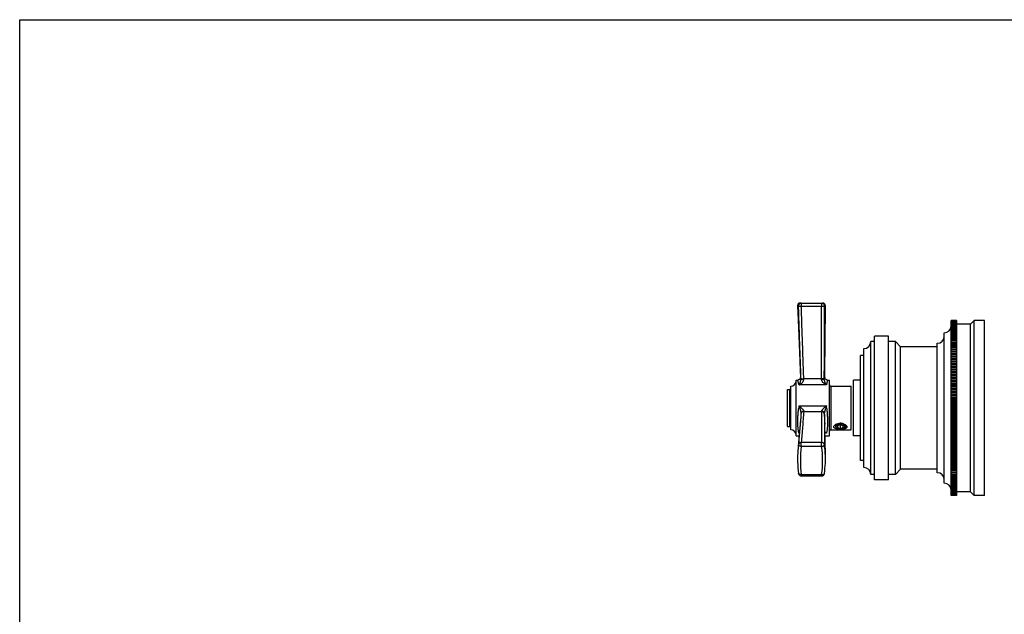
# Model space of a CAD drawing. Units: inches. Extents: x 0 to 11, y 0 to 8.5.
# Drawn here: x 0 to 7, y 4.2 to 8.5 of the extents above; entities that cross this region are included whole.
import ezdxf

# ---------------------------------------------------------------- set-up
doc = ezdxf.new("R2010")
doc.units = ezdxf.units.IN
doc.header["$LTSCALE"] = 0.605
doc.header["$MEASUREMENT"] = 0
doc.layers.get('0').update_dxf_attribs({"linetype": 'CONTINUOUS'})
doc.layers.add('ALL_ASSEMBLY_MEMBERS', color=7, linetype='CONTINUOUS')

msp = doc.modelspace()

# ---------------------------------------------------------------- linework, layer by layer
at = {"color": 7, "linetype": 'Continuous'}
for p, q in [((0, 0), (0, 8.5)), ((0, 8.5), (11, 8.5))]:
    msp.add_line(p, q, dxfattribs=at)
at = {"layer": 'ALL_ASSEMBLY_MEMBERS', "color": 7, "linetype": 'Continuous'}
for p, q in [((5.5775, 6.4745), (5.7368, 6.4745)), ((5.5845, 6.4745), (5.5845, 6.4529)), ((5.7298, 6.4745), (5.7298, 6.4529)), ((5.5575, 6.4538), (5.5647, 6.4537)), ((5.5845, 6.4529), (5.7298, 6.4529)), ((5.7496, 6.4543), (5.7568, 6.4545)), ((6.6563, 6.3492), (6.6563, 6.3495)), ((6.6938, 6.3495), (6.6563, 6.3495)), ((6.6938, 6.3492), (6.6563, 6.3492)), ((6.6563, 5.0995), (6.6563, 6.349)), ((6.6938, 6.349), (6.6563, 6.349)), ((6.6938, 6.3482), (6.6563, 6.3482)), ((6.6938, 6.3477), (6.6563, 6.3477)), ((6.6938, 6.3464), (6.6563, 6.3464)), ((6.6938, 6.3457), (6.6563, 6.3457)), ((6.6938, 6.3439), (6.6563, 6.3439)), ((6.6938, 6.3429), (6.6563, 6.3429)), ((6.6938, 6.3406), (6.6563, 6.3406)), ((6.6938, 6.3394), (6.6563, 6.3394)), ((6.6938, 6.3366), (6.6563, 6.3366)), ((6.6938, 6.3351), (6.6563, 6.3351)), ((6.6938, 6.3318), (6.6563, 6.3318)), ((6.6938, 6.3495), (6.6938, 5.1)), ((6.8188, 6.3495), (6.7938, 6.3245)), ((6.8188, 5.0995), (6.8188, 6.3495)), ((6.8938, 6.3495), (6.8188, 6.3495)), ((6.8938, 5.0995), (6.8938, 6.3495)), ((6.6063, 5.187), (6.6063, 6.262)), ((6.6938, 6.3301), (6.6563, 6.3301)), ((6.6938, 6.3262), (6.6563, 6.3262)), ((6.6938, 6.3244), (6.6563, 6.3244)), ((6.6938, 6.32), (6.6563, 6.32)), ((6.6938, 6.3179), (6.6563, 6.3179)), ((6.6938, 6.313), (6.6563, 6.313)), ((6.6938, 6.3106), (6.6563, 6.3106)), ((6.6938, 6.3053), (6.6563, 6.3053)), ((6.6938, 6.3027), (6.6563, 6.3027)), ((6.6938, 6.2969), (6.6563, 6.2969)), ((6.6938, 6.2941), (6.6563, 6.2941)), ((6.6938, 6.2877), (6.6563, 6.2877)), ((6.6938, 6.2848), (6.6563, 6.2848)), ((6.6938, 6.2779), (6.6563, 6.2779)), ((6.6938, 6.2747), (6.6563, 6.2747)), ((6.6938, 6.2675), (6.6563, 6.2675)), ((6.6938, 6.2641), (6.6563, 6.2641)), ((6.7938, 6.3245), (6.6938, 6.3245)), ((6.7938, 5.1245), (6.7938, 6.3245)), ((6.0813, 5.2495), (6.0813, 6.1995)), ((6.1063, 6.1995), (6.0813, 6.1995)), ((6.1063, 5.212), (6.1063, 6.237)), ((6.2063, 6.237), (6.1063, 6.237)), ((6.2063, 5.212), (6.2063, 6.237)), ((6.2563, 6.1995), (6.2063, 6.1995)), ((6.2563, 5.2495), (6.2563, 6.1995)), ((6.2938, 6.162), (6.2563, 6.1995)), ((6.6938, 6.2563), (6.6563, 6.2563)), ((6.6938, 6.2527), (6.6563, 6.2527)), ((6.6938, 6.2446), (6.6563, 6.2446)), ((6.6938, 6.2407), (6.6563, 6.2407)), ((6.6938, 6.2321), (6.6563, 6.2321)), ((6.6938, 6.2281), (6.6563, 6.2281)), ((6.6938, 6.2191), (6.6563, 6.2191)), ((6.6938, 6.2149), (6.6563, 6.2149)), ((6.6938, 6.2055), (6.6563, 6.2055)), ((6.6938, 6.2011), (6.6563, 6.2011)), ((6.6938, 6.1913), (6.6563, 6.1913)), ((6.0313, 5.2995), (6.0313, 6.1495)), ((6.2938, 5.287), (6.2938, 6.162)), ((6.5563, 6.162), (6.2938, 6.162)), ((6.5563, 5.262), (6.5563, 6.187)), ((6.6938, 6.1867), (6.6563, 6.1867)), ((6.6938, 6.1765), (6.6563, 6.1765)), ((6.6938, 6.1717), (6.6563, 6.1717)), ((6.6938, 6.1611), (6.6563, 6.1611)), ((6.6938, 6.1562), (6.6563, 6.1562)), ((6.6563, 6.1456), (6.6938, 6.1456)), ((6.6938, 6.1452), (6.6563, 6.1452)), ((6.6938, 6.1402), (6.6563, 6.1402)), ((6.6563, 6.1296), (6.6938, 6.1296)), ((6.6938, 6.1289), (6.6563, 6.1289)), ((6.6938, 6.1236), (6.6563, 6.1236)), ((6.0063, 5.3495), (6.0063, 6.0995)), ((6.0313, 6.0995), (6.0063, 6.0995)), ((6.6563, 6.1131), (6.6938, 6.1131)), ((6.6938, 6.112), (6.6563, 6.112)), ((6.6938, 6.1066), (6.6563, 6.1066)), ((6.6563, 6.0961), (6.6938, 6.0961)), ((6.6938, 6.0946), (6.6563, 6.0946)), ((6.6938, 6.0891), (6.6563, 6.0891)), ((6.6563, 6.0787), (6.6938, 6.0787)), ((6.6938, 6.0768), (6.6563, 6.0768)), ((6.6938, 6.0712), (6.6563, 6.0712)), ((6.6563, 6.0608), (6.6938, 6.0608)), ((6.6938, 6.0586), (6.6563, 6.0586)), ((6.6938, 6.0528), (6.6563, 6.0528)), ((6.6563, 6.0425), (6.6938, 6.0425)), ((6.6938, 6.04), (6.6563, 6.04)), ((6.6938, 6.0341), (6.6563, 6.0341)), ((6.6563, 6.0239), (6.6938, 6.0239)), ((6.6938, 6.0209), (6.6563, 6.0209)), ((6.6938, 6.0149), (6.6563, 6.0149)), ((6.6563, 6.0048), (6.6938, 6.0048)), ((6.6938, 6.0016), (6.6563, 6.0016)), ((6.6938, 5.9954), (6.6563, 5.9954)), ((6.6563, 5.9855), (6.6938, 5.9855)), ((6.6938, 5.9818), (6.6563, 5.9818)), ((5.5473, 5.5245), (5.5473, 5.9245)), ((5.5473, 5.9245), (5.5592, 5.9245)), ((5.5823, 5.9321), (5.5791, 5.9454)), ((5.7289, 5.9342), (5.6021, 5.9342)), ((5.7515, 5.9447), (5.7488, 5.9315)), ((5.7715, 5.9245), (5.7848, 5.9245)), ((5.7848, 5.5245), (5.7848, 5.9245)), ((5.9563, 5.5245), (5.9563, 5.9245)), ((6.0063, 5.9245), (5.9563, 5.9245)), ((6.6938, 5.9756), (6.6563, 5.9756)), ((6.6563, 5.9658), (6.6938, 5.9658)), ((6.6938, 5.9618), (6.6563, 5.9618)), ((6.6938, 5.9555), (6.6563, 5.9555)), ((6.6563, 5.9458), (6.6938, 5.9458)), ((6.6938, 5.9415), (6.6563, 5.9415)), ((6.6938, 5.9351), (6.6563, 5.9351)), ((6.6563, 5.9255), (6.6938, 5.9255)), ((6.6938, 5.9209), (6.6563, 5.9209)), ((6.6938, 5.9144), (6.6563, 5.9144)), ((5.4848, 5.5933), (5.4848, 5.8558)), ((5.4848, 5.8558), (5.4998, 5.8558)), ((5.4998, 5.8558), (5.4998, 5.5933)), ((5.5098, 5.5683), (5.5098, 5.8808)), ((5.7639, 5.889), (5.568, 5.889)), ((5.7948, 5.8808), (5.7948, 5.5683)), ((5.7948, 5.8808), (5.9413, 5.8808)), ((5.9413, 5.5683), (5.9413, 5.8808)), ((6.6563, 5.905), (6.6938, 5.905)), ((6.6938, 5.9001), (6.6563, 5.9001)), ((6.6938, 5.8935), (6.6563, 5.8935)), ((6.6563, 5.8843), (6.6938, 5.8843)), ((6.6938, 5.879), (6.6563, 5.879)), ((6.6938, 5.8724), (6.6563, 5.8724)), ((6.6563, 5.8634), (6.6938, 5.8634)), ((6.6938, 5.8578), (6.6563, 5.8578)), ((6.6938, 5.8511), (6.6563, 5.8511)), ((6.6563, 5.8423), (6.6938, 5.8423)), ((6.6938, 5.8364), (6.6563, 5.8364)), ((6.6938, 5.8297), (6.6563, 5.8297)), ((6.6563, 5.8211), (6.6938, 5.8211)), ((6.6938, 5.8149), (6.6563, 5.8149)), ((6.6938, 5.8081), (6.6563, 5.8081)), ((6.6563, 5.7998), (6.6938, 5.7998)), ((6.6938, 5.7932), (6.6563, 5.7932)), ((6.6938, 5.7865), (6.6563, 5.7865)), ((6.6563, 5.7783), (6.6938, 5.7783)), ((6.6938, 5.7715), (6.6563, 5.7715)), ((5.568, 5.7409), (5.7639, 5.7409)), ((5.568, 5.7409), (5.5732, 5.7237)), ((5.568, 5.7409), (5.5804, 5.7293)), ((5.6022, 5.7007), (5.6021, 5.6998)), ((5.6021, 5.6998), (5.7289, 5.6998)), ((5.7639, 5.7409), (5.7514, 5.7294)), ((5.7639, 5.7409), (5.7585, 5.7239)), ((6.6938, 5.7647), (6.6563, 5.7647)), ((6.6563, 5.7568), (6.6938, 5.7568)), ((6.6938, 5.7497), (6.6563, 5.7497)), ((6.6938, 5.7429), (6.6563, 5.7429)), ((6.6563, 5.7353), (6.6938, 5.7353)), ((6.6938, 5.7279), (6.6563, 5.7279)), ((6.6938, 5.7211), (6.6563, 5.7211)), ((6.6563, 5.7137), (6.6938, 5.7137)), ((6.6938, 5.7061), (6.6563, 5.7061)), ((6.6938, 5.6993), (6.6563, 5.6993)), ((5.5823, 5.6846), (5.5822, 5.6833)), ((5.7513, 5.6332), (5.7519, 5.6083)), ((6.6563, 5.6922), (6.6938, 5.6922)), ((6.6938, 5.6843), (6.6563, 5.6843)), ((6.6938, 5.6775), (6.6563, 5.6775)), ((6.6563, 5.6707), (6.6938, 5.6707)), ((6.6938, 5.6626), (6.6563, 5.6626)), ((6.6938, 5.6558), (6.6563, 5.6558)), ((6.6563, 5.6493), (6.6938, 5.6493)), ((6.6938, 5.6409), (6.6563, 5.6409)), ((6.6938, 5.6342), (6.6563, 5.6342)), ((6.6563, 5.6279), (6.6938, 5.6279)), ((5.4848, 5.5933), (5.4998, 5.5933)), ((5.7948, 5.5683), (5.9413, 5.5683)), ((5.8226, 5.6001), (5.8246, 5.602)), ((5.8294, 5.6038), (5.8284, 5.6021)), ((5.8306, 5.6055), (5.8294, 5.6038)), ((5.8317, 5.6067), (5.8306, 5.6055)), ((5.838, 5.582), (5.8364, 5.5831)), ((5.8365, 5.5832), (5.8365, 5.5832)), ((5.8365, 5.5832), (5.8365, 5.5832)), ((5.838, 5.582), (5.8365, 5.5832)), ((5.8375, 5.6088), (5.8396, 5.6103)), ((5.8633, 5.6025), (5.8433, 5.5967)), ((5.8433, 5.5967), (5.8433, 5.5852)), ((5.8433, 5.5852), (5.8633, 5.5794)), ((5.8633, 5.5794), (5.8633, 5.6025)), ((5.8833, 5.5967), (5.8633, 5.6025)), ((5.8633, 5.5794), (5.8833, 5.5852)), ((5.8814, 5.5784), (5.8876, 5.5799)), ((5.8833, 5.5852), (5.8833, 5.5967)), ((5.8886, 5.582), (5.8958, 5.5871)), ((5.8959, 5.5863), (5.8926, 5.5848)), ((5.8982, 5.5876), (5.8959, 5.5863)), ((6.6938, 5.6193), (6.6563, 5.6193)), ((6.6938, 5.6126), (6.6563, 5.6126)), ((6.6563, 5.6067), (6.6938, 5.6067)), ((6.6938, 5.5979), (6.6563, 5.5979)), ((6.6938, 5.5912), (6.6563, 5.5912)), ((6.6563, 5.5856), (6.6938, 5.5856)), ((6.6938, 5.5766), (6.6563, 5.5766)), ((6.6938, 5.57), (6.6563, 5.57)), ((6.6563, 5.5647), (6.6938, 5.5647)), ((5.5473, 5.5245), (5.5685, 5.5245)), ((5.5701, 5.5437), (5.568, 5.5437)), ((5.7639, 5.5437), (5.7535, 5.5437)), ((5.754, 5.5245), (5.7848, 5.5245)), ((6.0063, 5.5245), (5.9563, 5.5245)), ((6.6938, 5.5555), (6.6563, 5.5555)), ((6.6938, 5.549), (6.6563, 5.549)), ((6.6563, 5.544), (6.6938, 5.544)), ((6.6938, 5.5346), (6.6563, 5.5346)), ((6.6938, 5.5281), (6.6563, 5.5281)), ((6.6563, 5.5235), (6.6938, 5.5235)), ((6.6938, 5.514), (6.6563, 5.514)), ((6.6938, 5.5076), (6.6563, 5.5076)), ((6.6563, 5.5032), (6.6938, 5.5032)), ((6.6938, 5.4935), (6.6563, 5.4935)), ((6.6938, 5.4872), (6.6563, 5.4872)), ((5.5845, 5.4498), (5.5845, 5.4779)), ((5.7298, 5.4779), (5.5845, 5.4779)), ((5.7298, 5.4498), (5.5845, 5.4498)), ((5.7298, 5.4498), (5.7298, 5.4779)), ((6.6563, 5.4833), (6.6938, 5.4833)), ((6.6938, 5.4734), (6.6563, 5.4734)), ((6.6938, 5.4672), (6.6563, 5.4672)), ((6.6563, 5.4636), (6.6938, 5.4636)), ((6.6938, 5.4536), (6.6563, 5.4536)), ((6.6938, 5.4475), (6.6563, 5.4475)), ((6.6563, 5.4442), (6.6938, 5.4442)), ((6.6938, 5.4341), (6.6563, 5.4341)), ((6.6938, 5.4281), (6.6563, 5.4281)), ((6.6563, 5.4252), (6.6938, 5.4252)), ((5.5575, 5.3614), (5.5578, 5.3397)), ((5.5594, 5.4121), (5.5592, 5.4103)), ((5.7568, 5.3614), (5.7566, 5.3911)), ((5.7568, 5.3616), (5.7568, 5.3615)), ((5.7568, 5.3567), (5.7568, 5.3615)), ((6.0313, 5.3495), (6.0063, 5.3495)), ((6.6938, 5.415), (6.6563, 5.415)), ((6.6938, 5.4091), (6.6563, 5.4091)), ((6.6563, 5.4065), (6.6938, 5.4065)), ((6.6938, 5.3962), (6.6563, 5.3962)), ((6.6938, 5.3904), (6.6563, 5.3904)), ((6.6563, 5.3882), (6.6938, 5.3882)), ((6.6938, 5.3778), (6.6563, 5.3778)), ((6.6938, 5.3722), (6.6563, 5.3722)), ((6.6563, 5.3704), (6.6938, 5.3704)), ((6.6938, 5.3599), (6.6563, 5.3599)), ((6.6938, 5.3544), (6.6563, 5.3544)), ((6.6563, 5.3529), (6.6938, 5.3529)), ((5.5578, 5.3399), (5.5587, 5.3181)), ((5.5586, 5.3183), (5.5602, 5.2966)), ((5.5602, 5.2968), (5.5623, 5.2751)), ((5.7517, 5.2729), (5.7537, 5.2924)), ((5.7537, 5.2922), (5.7552, 5.3117)), ((5.7552, 5.3115), (5.7562, 5.331)), ((6.2938, 5.287), (6.2563, 5.2495)), ((6.5563, 5.287), (6.2938, 5.287)), ((6.6938, 5.3424), (6.6563, 5.3424)), ((6.6938, 5.337), (6.6563, 5.337)), ((6.6563, 5.3359), (6.6938, 5.3359)), ((6.6938, 5.3254), (6.6563, 5.3254)), ((6.6938, 5.3202), (6.6563, 5.3202)), ((6.6563, 5.3194), (6.6938, 5.3194)), ((6.6938, 5.3088), (6.6563, 5.3088)), ((6.6938, 5.3038), (6.6563, 5.3038)), ((6.6563, 5.3034), (6.6938, 5.3034)), ((6.6938, 5.2928), (6.6563, 5.2928)), ((6.6938, 5.2879), (6.6563, 5.2879)), ((6.6938, 5.2773), (6.6563, 5.2773)), ((5.5623, 5.2753), (5.5647, 5.2565)), ((5.5647, 5.2565), (5.5647, 5.2565)), ((5.5845, 5.2493), (5.5845, 5.2393)), ((5.5845, 5.2493), (5.7298, 5.2493)), ((5.5845, 5.2393), (5.7298, 5.2393)), ((5.7298, 5.2493), (5.7298, 5.2393)), ((5.7496, 5.2565), (5.7517, 5.2731)), ((5.7496, 5.2565), (5.7496, 5.2565)), ((6.1063, 5.2495), (6.0813, 5.2495)), ((6.2063, 5.212), (6.1063, 5.212)), ((6.2563, 5.2495), (6.2063, 5.2495)), ((6.6938, 5.2726), (6.6563, 5.2726)), ((6.6938, 5.2623), (6.6563, 5.2623)), ((6.6938, 5.2578), (6.6563, 5.2578)), ((6.6938, 5.2479), (6.6563, 5.2479)), ((6.6938, 5.2436), (6.6563, 5.2436)), ((6.6938, 5.2341), (6.6563, 5.2341)), ((6.6938, 5.2299), (6.6563, 5.2299)), ((6.6938, 5.2209), (6.6563, 5.2209)), ((6.6938, 5.2169), (6.6563, 5.2169)), ((6.6938, 5.2083), (6.6563, 5.2083)), ((6.6938, 5.2045), (6.6563, 5.2045)), ((6.6938, 5.1963), (6.6563, 5.1963)), ((6.6938, 5.1927), (6.6563, 5.1927)), ((6.6938, 5.185), (6.6563, 5.185)), ((6.6938, 5.1816), (6.6563, 5.1816)), ((6.6938, 5.1743), (6.6563, 5.1743)), ((6.6938, 5.1711), (6.6563, 5.1711)), ((6.6938, 5.1643), (6.6563, 5.1643)), ((6.6938, 5.1613), (6.6563, 5.1613)), ((6.6938, 5.1549), (6.6563, 5.1549)), ((6.6938, 5.1522), (6.6563, 5.1522)), ((6.6938, 5.1463), (6.6563, 5.1463)), ((6.6938, 5.1438), (6.6563, 5.1438)), ((6.6938, 5.1384), (6.6563, 5.1384)), ((6.6938, 5.136), (6.6563, 5.136)), ((6.6938, 5.1312), (6.6563, 5.1312)), ((6.6938, 5.1291), (6.6563, 5.1291)), ((6.6938, 5.1247), (6.6563, 5.1247)), ((6.6938, 5.1228), (6.6563, 5.1228)), ((6.6938, 5.1189), (6.6563, 5.1189)), ((6.6938, 5.1173), (6.6563, 5.1173)), ((6.6938, 5.1139), (6.6563, 5.1139)), ((6.6938, 5.1125), (6.6563, 5.1125)), ((6.6938, 5.1096), (6.6563, 5.1096)), ((6.6938, 5.1084), (6.6563, 5.1084)), ((6.6938, 5.1061), (6.6563, 5.1061)), ((6.6938, 5.1051), (6.6563, 5.1051)), ((6.6938, 5.1033), (6.6563, 5.1033)), ((6.6938, 5.1026), (6.6563, 5.1026)), ((6.6938, 5.1013), (6.6563, 5.1013)), ((6.6938, 5.1008), (6.6563, 5.1008)), ((6.6938, 5.1), (6.6563, 5.1)), ((6.6938, 5.0998), (6.6563, 5.0998)), ((6.6938, 5.0995), (6.6563, 5.0995)), ((6.7938, 5.1245), (6.6938, 5.1245)), ((6.6938, 5.0998), (6.6938, 5.0995)), ((6.8188, 5.0995), (6.7938, 5.1245)), ((6.8938, 5.0995), (6.8188, 5.0995))]:
    msp.add_line(p, q, dxfattribs=at)
at = {"layer": 'ALL_ASSEMBLY_MEMBERS', "color": 40, "linetype": 'Continuous'}
msp.add_line((5.7473, 6.4715), (5.7473, 6.4745), dxfattribs=at)
at = {"layer": 'ALL_ASSEMBLY_MEMBERS', "color": 7, "linetype": 'Continuous'}
for points in [[(5.5575, 6.4538), (5.5592, 6.4057), (5.5612, 6.3525), (5.5635, 6.2975), (5.5659, 6.2407), (5.5685, 6.182), (5.5712, 6.1215), (5.5741, 6.0592), (5.577, 5.9951), (5.5791, 5.9454)], [(5.7515, 5.9447), (5.7521, 5.9946), (5.7529, 6.0589), (5.7538, 6.1214), (5.7545, 6.182), (5.7553, 6.2408), (5.7559, 6.2978), (5.7563, 6.3529), (5.7566, 6.4063), (5.7568, 6.4545)], [(5.5791, 5.9454), (5.5791, 5.945), (5.5791, 5.9429), (5.5788, 5.9409), (5.5783, 5.9389), (5.5777, 5.937), (5.5768, 5.9351), (5.5757, 5.9333), (5.5745, 5.9317), (5.5731, 5.9302), (5.5716, 5.9288), (5.5699, 5.9277), (5.5681, 5.9266), (5.5663, 5.9258), (5.5643, 5.9252), (5.5623, 5.9248), (5.5603, 5.9245), (5.5592, 5.9245)], [(5.7715, 5.9245), (5.7705, 5.9245), (5.7685, 5.9247), (5.7665, 5.9252), (5.7646, 5.9258), (5.7627, 5.9266), (5.761, 5.9275), (5.7593, 5.9287), (5.7578, 5.93), (5.7564, 5.9314), (5.7552, 5.933), (5.7541, 5.9347), (5.7532, 5.9365), (5.7525, 5.9384), (5.752, 5.9404), (5.7516, 5.9423), (5.7515, 5.9444), (5.7515, 5.9447)], [(5.5822, 5.6832), (5.5801, 5.6585), (5.5777, 5.63), (5.5752, 5.6008)], [(5.5752, 5.6008), (5.5698, 5.5402), (5.5671, 5.5089), (5.5644, 5.4768), (5.5617, 5.4439), (5.5594, 5.4121)], [(5.7543, 5.5159), (5.7534, 5.5469), (5.7526, 5.5776), (5.7519, 5.6083)], [(5.7566, 5.3911), (5.7562, 5.4224), (5.7557, 5.4536), (5.755, 5.4848), (5.7543, 5.5159)], [(5.5592, 5.4103), (5.5589, 5.4046), (5.5579, 5.383), (5.5575, 5.3613)], [(5.5589, 5.4046), (5.5589, 5.4046), (5.5579, 5.383)], [(5.7562, 5.3309), (5.7567, 5.3503), (5.7568, 5.3614)]]:
    msp.add_lwpolyline(points, dxfattribs=at)
for centre, radius, start, end in [((5.5775, 6.4545), 0.02, 90, 181.92508), ((5.7368, 6.4545), 0.02, 359.92056, 90), ((6.6063, 6.312), 0.05, 270, 355.77947), ((6.0313, 6.1995), 0.05, 270, 360), ((6.5563, 6.237), 0.05, 270, 360), ((5.5098, 5.9183), 0.0375, 270, 360), ((6.5611, 5.969), 0.9795, 181.9878, 182.16197), ((6.115, 5.9593), 0.5135, 182.79885, 183.03642), ((5.2163, 5.9362), 0.5126, 359.44008, 359.77904), ((4.767, 5.9382), 0.9818, 359.60675, 359.8544), ((5.4998, 5.8658), 0.01, 270, 360), ((5.7948, 5.8908), 0.01, 180, 270), ((7.2172, 5.5289), 1.6627, 172.67597, 173.24436), ((5.6038, 5.6986), 0.125, 0.54552, 1.17678), ((3.4599, 5.4919), 2.3175, 5.76122, 6.16817), ((5.5983, 5.682), 0.0162, 170.62406, 175.31276), ((5.5113, 5.6815), 0.2375, 0.36416, 0.82719), ((5.4998, 5.5833), 0.01, 0, 90), ((5.5098, 5.5308), 0.0375, 0, 90), ((5.7948, 5.5583), 0.01, 90, 180), ((5.849, 5.5726), 0.0382, 127.66409, 129.61866), ((5.8509, 5.5701), 0.0413, 125.23802, 127.67258), ((5.8524, 5.568), 0.0439, 124.25688, 125.26193), ((5.854, 5.5657), 0.0466, 121.19353, 124.24885), ((5.8565, 5.5615), 0.0516, 117.37993, 121.20883), ((5.8512, 5.5906), 0.0228, 129.94133, 132.91941), ((5.8526, 5.5889), 0.025, 127.17458, 129.96587), ((5.8584, 5.5735), 0.039, 115.46413, 117.51282), ((5.8633, 5.5587), 0.0569, 79.54536, 92.29654), ((5.8633, 5.6374), 0.0619, 268.49053, 271.50947), ((5.8676, 5.5414), 0.0726, 86.67378, 93.38789), ((5.8676, 5.5496), 0.0643, 86.27419, 93.82071), ((5.8635, 5.5597), 0.0557, 71.43315, 79.55337), ((5.8641, 5.5614), 0.054, 66.35949, 71.42346), ((5.8462, 5.5757), 0.0529, 41.39072, 41.62302), ((5.8726, 5.627), 0.0493, 287.61868, 288.62123), ((5.8756, 5.6005), 0.0226, 303.13175, 305.25855), ((5.8736, 5.6242), 0.0464, 288.61502, 291.26572), ((5.8716, 5.564), 0.0487, 56.59725, 59.82657), ((5.8733, 5.5667), 0.0455, 55.84315, 56.55927), ((5.8849, 5.5874), 0.0219, 48.815, 51.02845), ((5.874, 5.5677), 0.0443, 54.74157, 55.84344), ((5.8757, 5.57), 0.0414, 51.60997, 54.75072), ((5.6663, 5.4747), 0.1201, 142.98023, 144.91585), ((5.5972, 5.4714), 0.078, 110.23271, 111.94053), ((6.2942, 5.3597), 0.7367, 171.9982, 175.92649), ((6.2973, 5.3495), 0.7198, 171.99371, 188.0066), ((5.0165, 5.3495), 0.7203, 351.99914, 8.00073), ((5.0198, 5.3595), 0.737, 0.16135, 7.99266), ((6.0313, 5.2495), 0.05, 0, 90), ((5.5845, 5.2593), 0.02, 187.87668, 270), ((5.7298, 5.2593), 0.02, 270, 352.10486), ((6.5563, 5.212), 0.05, 0, 90), ((6.6063, 5.137), 0.05, 4.28571, 90)]:
    msp.add_arc(centre, radius, start, end, dxfattribs=at)
for points, knots in [([(5.5845, 6.4745), (5.5832, 6.4745), (5.5812, 6.4743), (5.5786, 6.4736), (5.5761, 6.4727), (5.5732, 6.4711), (5.5706, 6.4689), (5.5689, 6.4669), (5.5677, 6.4652), (5.5667, 6.4635), (5.5656, 6.461), (5.5648, 6.4577), (5.5646, 6.455), (5.5647, 6.4537)], [0, 0, 0, 0, 0.124279, 0.18679, 0.249243, 0.373889, 0.498733, 0.561313, 0.623913, 0.686544, 0.749241, 0.874741, 1, 1, 1, 1]), ([(5.7298, 6.4745), (5.7311, 6.4745), (5.733, 6.4743), (5.7356, 6.4737), (5.738, 6.4728), (5.7409, 6.4712), (5.7435, 6.4691), (5.7452, 6.4671), (5.7464, 6.4655), (5.7474, 6.4638), (5.7485, 6.4615), (5.7494, 6.4583), (5.7496, 6.4556), (5.7496, 6.4543)], [0, 0, 0, 0, 0.124299, 0.186806, 0.249256, 0.373908, 0.49875, 0.561326, 0.62392, 0.686546, 0.749237, 0.874732, 1, 1, 1, 1]), ([(5.5822, 5.9351), (5.5807, 5.9783), (5.5784, 6.0431), (5.5754, 6.1295), (5.5724, 6.216), (5.5688, 6.324), (5.566, 6.4105), (5.5647, 6.4537)], [0, 0, 0, 0, 0.249976, 0.374965, 0.499957, 0.749961, 1, 1, 1, 1]), ([(5.5647, 6.4537), (5.5647, 6.4537), (5.5648, 6.4536), (5.565, 6.4535), (5.5652, 6.4535), (5.5656, 6.4534), (5.5661, 6.4533), (5.5672, 6.4531), (5.569, 6.453), (5.5709, 6.4529), (5.5727, 6.4528), (5.5748, 6.4528), (5.5769, 6.4527), (5.5792, 6.4527), (5.5815, 6.4528), (5.5833, 6.4528), (5.5845, 6.4529)], [0, 0, 0, 0, 0.007927, 0.01736, 0.028508, 0.041472, 0.073005, 0.112042, 0.211275, 0.335913, 0.406555, 0.482019, 0.644987, 0.731203, 0.81967, 1, 1, 1, 1]), ([(5.6021, 5.9342), (5.6006, 5.9774), (5.5976, 6.0639), (5.593, 6.1935), (5.5886, 6.3232), (5.5859, 6.4096), (5.5845, 6.4529)], [0, 0, 0, 0, 0.25, 0.5, 0.75, 1, 1, 1, 1]), ([(5.7289, 5.9342), (5.729, 5.9774), (5.7292, 6.0639), (5.7296, 6.1935), (5.7298, 6.3232), (5.7298, 6.4096), (5.7298, 6.4529)], [0, 0, 0, 0, 0.25, 0.5, 0.75, 1, 1, 1, 1]), ([(5.7298, 6.4529), (5.731, 6.4529), (5.7328, 6.4529), (5.7351, 6.4529), (5.7374, 6.453), (5.7395, 6.4531), (5.7416, 6.4532), (5.7434, 6.4533), (5.7453, 6.4535), (5.7471, 6.4537), (5.7482, 6.4539), (5.7487, 6.454), (5.7491, 6.4541), (5.7493, 6.4542), (5.7495, 6.4542), (5.7496, 6.4543), (5.7496, 6.4543)], [0, 0, 0, 0, 0.180219, 0.268658, 0.35486, 0.517834, 0.593314, 0.663978, 0.788666, 0.887939, 0.926992, 0.958538, 0.971506, 0.982655, 0.992085, 1, 1, 1, 1]), ([(5.7488, 5.9357), (5.7489, 5.9789), (5.7491, 6.0437), (5.7493, 6.1302), (5.7495, 6.2166), (5.7497, 6.3247), (5.7497, 6.4111), (5.7496, 6.4543)], [0, 0, 0, 0, 0.249976, 0.374964, 0.499957, 0.749961, 1, 1, 1, 1]), ([(5.568, 5.889), (5.5674, 5.8917), (5.5663, 5.8967), (5.5648, 5.9029), (5.5637, 5.9073), (5.5629, 5.9102), (5.5623, 5.9129), (5.5616, 5.9153), (5.5611, 5.9174), (5.5606, 5.9193), (5.5602, 5.9208), (5.5599, 5.922), (5.5596, 5.9227), (5.5595, 5.9232), (5.5594, 5.9236), (5.5593, 5.9239), (5.5593, 5.9241), (5.5592, 5.9243), (5.5592, 5.9244), (5.5592, 5.9244), (5.5592, 5.9245), (5.5592, 5.9245), (5.5592, 5.9245), (5.5592, 5.9245)], [0, 0, 0, 0, 0.226848, 0.427073, 0.516701, 0.59913, 0.674215, 0.741811, 0.801792, 0.854041, 0.898442, 0.934893, 0.950117, 0.96333, 0.974524, 0.983692, 0.990826, 0.993629, 0.995922, 0.997706, 0.99898, 0.999745, 1, 1, 1, 1]), ([(5.568, 5.889), (5.5688, 5.8904), (5.5703, 5.8933), (5.5725, 5.8978), (5.5747, 5.9025), (5.5769, 5.9075), (5.5789, 5.9128), (5.5804, 5.9176), (5.5814, 5.9216), (5.5822, 5.9261), (5.5824, 5.9297), (5.5823, 5.9321)], [0, 0, 0, 0, 0.105558, 0.214654, 0.32762, 0.445214, 0.568748, 0.700329, 0.770097, 0.843123, 1, 1, 1, 1]), ([(5.568, 5.889), (5.57, 5.89), (5.5738, 5.8922), (5.5794, 5.896), (5.5849, 5.9003), (5.5901, 5.9052), (5.5949, 5.9108), (5.5982, 5.916), (5.6003, 5.9206), (5.6015, 5.9243), (5.6022, 5.9282), (5.6023, 5.9308), (5.6022, 5.9321)], [0, 0, 0, 0, 0.113697, 0.2309, 0.351332, 0.47488, 0.601596, 0.731581, 0.797858, 0.864847, 0.932336, 1, 1, 1, 1]), ([(5.5822, 5.9351), (5.5822, 5.935), (5.5823, 5.935), (5.5824, 5.9349), (5.5826, 5.9348), (5.5829, 5.9347), (5.5834, 5.9346), (5.5842, 5.9345), (5.585, 5.9344), (5.5861, 5.9343), (5.5873, 5.9342), (5.5891, 5.9342), (5.5916, 5.9341), (5.5949, 5.9341), (5.5985, 5.9341), (5.6009, 5.9342), (5.6021, 5.9342)], [0, 0, 0, 0, 0.00583, 0.013433, 0.022954, 0.034448, 0.063406, 0.100297, 0.144944, 0.196951, 0.255855, 0.321181, 0.468963, 0.63535, 0.814756, 1, 1, 1, 1]), ([(5.5823, 5.9321), (5.5823, 5.9321), (5.5824, 5.932), (5.5825, 5.932), (5.5827, 5.932), (5.583, 5.9319), (5.5835, 5.9319), (5.5843, 5.9319), (5.5851, 5.9318), (5.5862, 5.9318), (5.5874, 5.9318), (5.5887, 5.9318), (5.5901, 5.9318), (5.5922, 5.9318), (5.595, 5.9319), (5.5986, 5.932), (5.601, 5.932), (5.6022, 5.9321)], [0, 0, 0, 0, 0.004775, 0.011624, 0.020579, 0.031638, 0.060002, 0.096552, 0.141045, 0.193043, 0.252055, 0.317589, 0.389122, 0.466022, 0.633288, 0.813707, 1, 1, 1, 1]), ([(5.7288, 5.9312), (5.7301, 5.9312), (5.7325, 5.9312), (5.7361, 5.9312), (5.7394, 5.9312), (5.7419, 5.9312), (5.7437, 5.9312), (5.7449, 5.9313), (5.7459, 5.9313), (5.7468, 5.9313), (5.7476, 5.9313), (5.7481, 5.9314), (5.7484, 5.9314), (5.7486, 5.9314), (5.7487, 5.9314), (5.7488, 5.9315), (5.7488, 5.9315)], [0, 0, 0, 0, 0.186476, 0.367102, 0.534568, 0.683165, 0.748758, 0.807808, 0.859819, 0.904291, 0.940778, 0.969019, 0.979984, 0.988813, 0.995488, 1, 1, 1, 1]), ([(5.7639, 5.889), (5.762, 5.89), (5.7581, 5.8921), (5.7524, 5.8958), (5.7469, 5.9), (5.7417, 5.9048), (5.7368, 5.9102), (5.7334, 5.9154), (5.7312, 5.9199), (5.7298, 5.9235), (5.729, 5.9273), (5.7288, 5.9299), (5.7288, 5.9312)], [0, 0, 0, 0, 0.11424, 0.231774, 0.35235, 0.475875, 0.602409, 0.732086, 0.798181, 0.865002, 0.932372, 1, 1, 1, 1]), ([(5.7289, 5.9342), (5.7301, 5.9342), (5.7325, 5.9342), (5.7361, 5.9343), (5.7394, 5.9344), (5.7419, 5.9346), (5.7438, 5.9347), (5.7449, 5.9348), (5.746, 5.935), (5.7468, 5.9351), (5.7476, 5.9352), (5.7481, 5.9354), (5.7484, 5.9355), (5.7486, 5.9355), (5.7487, 5.9356), (5.7488, 5.9357), (5.7488, 5.9357)], [0, 0, 0, 0, 0.185112, 0.364462, 0.530849, 0.678665, 0.744016, 0.802946, 0.85498, 0.899652, 0.936564, 0.965539, 0.977038, 0.986563, 0.99417, 1, 1, 1, 1]), ([(5.7639, 5.889), (5.7623, 5.8918), (5.7599, 5.8962), (5.7569, 5.9023), (5.7547, 5.9072), (5.7526, 5.9125), (5.751, 5.9172), (5.7499, 5.9212), (5.749, 5.9256), (5.7487, 5.9291), (5.7488, 5.9315)], [0, 0, 0, 0, 0.216121, 0.329509, 0.447304, 0.57078, 0.701982, 0.771419, 0.844022, 1, 1, 1, 1]), ([(5.7715, 5.9245), (5.7715, 5.9245), (5.7715, 5.9245), (5.7715, 5.9245), (5.7715, 5.9244), (5.7715, 5.9244), (5.7715, 5.9243), (5.7714, 5.9241), (5.7714, 5.9239), (5.7713, 5.9236), (5.7712, 5.9232), (5.7711, 5.9227), (5.7709, 5.922), (5.7706, 5.9208), (5.7703, 5.9193), (5.7698, 5.9174), (5.7694, 5.9153), (5.7688, 5.9129), (5.7682, 5.9102), (5.7676, 5.9073), (5.7667, 5.9029), (5.7654, 5.8968), (5.7644, 5.8917), (5.7639, 5.889)], [0, 0, 0, 0, 0.000255, 0.001017, 0.002288, 0.004068, 0.006355, 0.009151, 0.016267, 0.025412, 0.036579, 0.049761, 0.06495, 0.101325, 0.145642, 0.197807, 0.257711, 0.325242, 0.400283, 0.482697, 0.572345, 0.772747, 1, 1, 1, 1]), ([(5.568, 5.5437), (5.5674, 5.5458), (5.5662, 5.5504), (5.5646, 5.5577), (5.5631, 5.5659), (5.5619, 5.5748), (5.5608, 5.5845), (5.56, 5.5949), (5.5594, 5.606), (5.5591, 5.6176), (5.5591, 5.6298), (5.5594, 5.6425), (5.5599, 5.6556), (5.5607, 5.669), (5.5617, 5.6826), (5.5634, 5.7012), (5.5649, 5.7152), (5.566, 5.7245)], [0, 0, 0, 0, 0.036717, 0.077925, 0.12347, 0.173186, 0.226894, 0.28437, 0.345369, 0.40961, 0.476795, 0.546595, 0.618665, 0.692636, 0.768133, 0.84479, 1, 1, 1, 1]), ([(5.5732, 5.7237), (5.5737, 5.722), (5.5748, 5.7186), (5.5763, 5.7134), (5.5778, 5.7083), (5.5791, 5.7032), (5.5804, 5.6983), (5.5813, 5.6942), (5.5819, 5.691), (5.5822, 5.6888), (5.5824, 5.6866), (5.5824, 5.6853), (5.5823, 5.6846)], [0, 0, 0, 0, 0.134065, 0.267404, 0.399672, 0.530306, 0.658313, 0.781903, 0.841098, 0.89775, 0.951108, 1, 1, 1, 1]), ([(5.5804, 5.7293), (5.5817, 5.728), (5.5843, 5.7255), (5.5882, 5.7217), (5.5918, 5.718), (5.5946, 5.7148), (5.5966, 5.7123), (5.598, 5.7105), (5.5993, 5.7087), (5.6004, 5.707), (5.6013, 5.7053), (5.6019, 5.7037), (5.6023, 5.7022), (5.6023, 5.7012), (5.6022, 5.7007)], [0, 0, 0, 0, 0.149748, 0.296573, 0.439208, 0.575947, 0.641322, 0.704198, 0.76403, 0.820251, 0.8723, 0.919634, 0.962074, 1, 1, 1, 1]), ([(5.6022, 5.7007), (5.601, 5.7007), (5.5985, 5.7006), (5.5949, 5.6997), (5.5921, 5.6985), (5.59, 5.6973), (5.5881, 5.6959), (5.5861, 5.6939), (5.5844, 5.6915), (5.5835, 5.6895), (5.5827, 5.6874), (5.5824, 5.6857), (5.5823, 5.6846)], [0, 0, 0, 0, 0.132219, 0.263577, 0.392623, 0.45618, 0.519015, 0.642427, 0.763328, 0.823119, 0.882502, 1, 1, 1, 1]), ([(5.6021, 5.6998), (5.6009, 5.6998), (5.5992, 5.6996), (5.5969, 5.6992), (5.5946, 5.6986), (5.5919, 5.6975), (5.589, 5.6956), (5.5865, 5.6934), (5.5845, 5.6907), (5.5831, 5.6878), (5.5825, 5.6857), (5.5824, 5.6846)], [0, 0, 0, 0, 0.130598, 0.19584, 0.260765, 0.389045, 0.515142, 0.638985, 0.760799, 0.881034, 1, 1, 1, 1]), ([(5.6021, 5.6998), (5.6006, 5.6813), (5.5976, 5.6443), (5.593, 5.5888), (5.5886, 5.5333), (5.5859, 5.4964), (5.5845, 5.4779)], [0, 0, 0, 0, 0.250044, 0.500077, 0.750068, 1, 1, 1, 1]), ([(5.7514, 5.7294), (5.7501, 5.7282), (5.7474, 5.7257), (5.7436, 5.722), (5.7399, 5.7183), (5.7371, 5.7152), (5.735, 5.7128), (5.7335, 5.711), (5.7322, 5.7092), (5.7311, 5.7075), (5.7301, 5.7058), (5.7294, 5.7042), (5.7289, 5.7026), (5.7288, 5.7016), (5.7288, 5.7011)], [0, 0, 0, 0, 0.148299, 0.293837, 0.435485, 0.571622, 0.63692, 0.699861, 0.759978, 0.816728, 0.869518, 0.917801, 0.961236, 1, 1, 1, 1]), ([(5.7488, 5.6849), (5.7487, 5.686), (5.7483, 5.6882), (5.747, 5.6913), (5.745, 5.6941), (5.7425, 5.6966), (5.7395, 5.6986), (5.7362, 5.7), (5.7326, 5.7009), (5.7301, 5.7011), (5.7288, 5.7011)], [0, 0, 0, 0, 0.116635, 0.235201, 0.356046, 0.479706, 0.606394, 0.735908, 0.867634, 1, 1, 1, 1]), ([(5.7488, 5.683), (5.7487, 5.6841), (5.7483, 5.6864), (5.747, 5.6896), (5.745, 5.6925), (5.7425, 5.695), (5.7396, 5.6971), (5.7362, 5.6986), (5.7326, 5.6995), (5.7301, 5.6998), (5.7289, 5.6998)], [0, 0, 0, 0, 0.118538, 0.238673, 0.360518, 0.484487, 0.610771, 0.739244, 0.869439, 1, 1, 1, 1]), ([(5.7289, 5.6998), (5.729, 5.6813), (5.7292, 5.6443), (5.7296, 5.5888), (5.7298, 5.5333), (5.7298, 5.4964), (5.7298, 5.4779)], [0, 0, 0, 0, 0.250002, 0.500004, 0.750002, 1, 1, 1, 1]), ([(5.7585, 5.7239), (5.7574, 5.7205), (5.7558, 5.7154), (5.7538, 5.7086), (5.7523, 5.7035), (5.751, 5.6986), (5.75, 5.6945), (5.7494, 5.6914), (5.749, 5.6891), (5.7488, 5.687), (5.7488, 5.6856), (5.7488, 5.6849)], [0, 0, 0, 0, 0.266286, 0.398083, 0.528345, 0.656153, 0.779845, 0.839266, 0.896324, 0.950224, 1, 1, 1, 1]), ([(5.7656, 5.7245), (5.7666, 5.7152), (5.7679, 5.7012), (5.7693, 5.6826), (5.7705, 5.6646), (5.7714, 5.6429), (5.7716, 5.6182), (5.771, 5.5988), (5.7701, 5.5845), (5.7692, 5.5748), (5.7681, 5.5659), (5.7668, 5.5577), (5.7655, 5.5504), (5.7644, 5.5458), (5.7639, 5.5437)], [0, 0, 0, 0, 0.15531, 0.232028, 0.307575, 0.453699, 0.590778, 0.716102, 0.773611, 0.827323, 0.877013, 0.922482, 0.963538, 1, 1, 1, 1]), ([(5.5822, 5.6833), (5.5807, 5.6649), (5.5784, 5.6374), (5.5754, 5.6006), (5.5724, 5.5638), (5.5688, 5.5177), (5.566, 5.4808), (5.5647, 5.4623)], [0, 0, 0, 0, 0.249444, 0.374177, 0.498998, 0.74908, 1, 1, 1, 1]), ([(5.7488, 5.6849), (5.7494, 5.6761), (5.7504, 5.6589), (5.7511, 5.6416), (5.7513, 5.6332)], [0, 0, 0, 0, 0.509737, 1, 1, 1, 1]), ([(5.7488, 5.683), (5.7489, 5.6646), (5.7491, 5.637), (5.7493, 5.6003), (5.7495, 5.5635), (5.7497, 5.5174), (5.7497, 5.4804), (5.7496, 5.462)], [0, 0, 0, 0, 0.249397, 0.374111, 0.498919, 0.749012, 1, 1, 1, 1]), ([(5.8206, 5.5819), (5.8199, 5.5824), (5.819, 5.5833), (5.8181, 5.5847), (5.8175, 5.5857), (5.8171, 5.5868), (5.8169, 5.5879), (5.8168, 5.5891), (5.8169, 5.5907), (5.8174, 5.5928), (5.8186, 5.5953), (5.8203, 5.5978), (5.8218, 5.5993), (5.8226, 5.6001)], [0, 0, 0, 0, 0.120604, 0.177421, 0.232613, 0.286869, 0.340932, 0.395585, 0.451606, 0.570032, 0.700045, 0.843371, 1, 1, 1, 1]), ([(5.9014, 5.6025), (5.9023, 5.6018), (5.904, 5.6003), (5.9062, 5.5979), (5.9079, 5.5955), (5.9092, 5.593), (5.9097, 5.5909), (5.9098, 5.5893), (5.9098, 5.5882), (5.9096, 5.5871), (5.9092, 5.586), (5.9087, 5.585), (5.9079, 5.5836), (5.9064, 5.5821), (5.9043, 5.5805), (5.9016, 5.5791), (5.8987, 5.5778), (5.8953, 5.5768), (5.8917, 5.5759), (5.8878, 5.5752), (5.8837, 5.5746), (5.8795, 5.5741), (5.8736, 5.5737), (5.8675, 5.5734), (5.8615, 5.5734), (5.8569, 5.5735), (5.8524, 5.5737), (5.848, 5.574), (5.8437, 5.5745), (5.8396, 5.575), (5.8357, 5.5757), (5.832, 5.5766), (5.8286, 5.5776), (5.8255, 5.5788), (5.8229, 5.5802), (5.8213, 5.5813), (5.8206, 5.5819)], [0, 0, 0, 0, 0.030963, 0.059713, 0.086078, 0.110049, 0.131903, 0.142226, 0.152276, 0.162185, 0.17209, 0.182123, 0.19241, 0.214142, 0.237932, 0.264069, 0.292616, 0.323469, 0.356459, 0.391364, 0.427922, 0.465866, 0.504914, 0.585111, 0.625648, 0.66606, 0.706032, 0.745256, 0.783434, 0.82028, 0.855522, 0.888896, 0.920175, 0.949175, 0.975774, 1, 1, 1, 1]), ([(5.8284, 5.6021), (5.8282, 5.6016), (5.8279, 5.6006), (5.8276, 5.5991), (5.8275, 5.5976), (5.8276, 5.5961), (5.8279, 5.5945), (5.8287, 5.5925), (5.8295, 5.5911), (5.8302, 5.5902)], [0, 0, 0, 0, 0.125218, 0.246925, 0.36683, 0.486776, 0.608566, 0.733855, 1, 1, 1, 1]), ([(5.8404, 5.608), (5.8399, 5.6078), (5.8388, 5.6072), (5.8373, 5.6063), (5.836, 5.6053), (5.8347, 5.6043), (5.8336, 5.6032), (5.8325, 5.6021), (5.8317, 5.601), (5.8309, 5.5998), (5.8303, 5.5987), (5.8299, 5.5975), (5.8296, 5.5963), (5.8294, 5.5951), (5.8294, 5.5938), (5.8295, 5.5926), (5.8298, 5.5914), (5.8301, 5.5906), (5.8302, 5.5902)], [0, 0, 0, 0, 0.080098, 0.157328, 0.231614, 0.302925, 0.37128, 0.436755, 0.499494, 0.559711, 0.617697, 0.673824, 0.728538, 0.782354, 0.835832, 0.889554, 0.944096, 1, 1, 1, 1]), ([(5.8302, 5.5902), (5.8304, 5.5899), (5.8307, 5.5893), (5.8312, 5.5883), (5.8319, 5.5874), (5.8326, 5.5865), (5.8335, 5.5856), (5.8347, 5.5844), (5.8357, 5.5836), (5.8364, 5.5831)], [0, 0, 0, 0, 0.110674, 0.224748, 0.342677, 0.464821, 0.591469, 0.722828, 1, 1, 1, 1]), ([(5.8311, 5.6001), (5.8312, 5.6004), (5.8313, 5.601), (5.8317, 5.602), (5.8322, 5.6029), (5.8327, 5.6038), (5.8333, 5.6047), (5.834, 5.6056), (5.8348, 5.6065), (5.8354, 5.607), (5.8357, 5.6073)], [0, 0, 0, 0, 0.113873, 0.230048, 0.349053, 0.471343, 0.597303, 0.72725, 0.861425, 1, 1, 1, 1]), ([(5.8365, 5.5832), (5.8361, 5.5835), (5.8355, 5.5841), (5.8347, 5.585), (5.834, 5.586), (5.8334, 5.5869), (5.8329, 5.5879), (5.8326, 5.5889), (5.8324, 5.5899), (5.8323, 5.591), (5.8324, 5.592), (5.8326, 5.593), (5.8329, 5.594), (5.8334, 5.595), (5.834, 5.596), (5.8345, 5.5968), (5.8351, 5.5974), (5.8357, 5.598), (5.8365, 5.5987), (5.8376, 5.5996), (5.8387, 5.6004), (5.84, 5.6012), (5.8414, 5.6019), (5.8429, 5.6026), (5.8445, 5.6033), (5.8461, 5.6039), (5.8478, 5.6044), (5.8496, 5.6049), (5.8521, 5.6054), (5.8553, 5.606), (5.8586, 5.6063), (5.8613, 5.6064), (5.8626, 5.6065), (5.8633, 5.6065)], [0, 0, 0, 0, 0.028097, 0.054849, 0.080343, 0.104703, 0.12809, 0.150703, 0.172779, 0.194578, 0.216377, 0.238453, 0.261067, 0.284455, 0.308816, 0.334312, 0.347528, 0.361071, 0.38917, 0.418665, 0.449582, 0.481918, 0.515648, 0.55073, 0.587101, 0.624686, 0.663396, 0.703133, 0.743787, 0.827354, 0.913123, 0.956507, 1, 1, 1, 1]), ([(5.8328, 5.6073), (5.8334, 5.6076), (5.8356, 5.6087), (5.838, 5.6097), (5.8398, 5.6104)], [0, 0, 0, 0, 0.244817, 1, 1, 1, 1]), ([(5.8617, 5.5755), (5.8605, 5.5755), (5.8588, 5.5756), (5.8565, 5.5758), (5.8543, 5.5761), (5.8515, 5.5766), (5.8489, 5.5772), (5.8468, 5.5778), (5.8454, 5.5783), (5.844, 5.5788), (5.8427, 5.5794), (5.8414, 5.58), (5.8402, 5.5806), (5.8391, 5.5813), (5.8383, 5.5818), (5.838, 5.582)], [0, 0, 0, 0, 0.139879, 0.209164, 0.277788, 0.412445, 0.542677, 0.605792, 0.667399, 0.727385, 0.785651, 0.842108, 0.896684, 0.949326, 1, 1, 1, 1]), ([(5.8398, 5.6104), (5.8414, 5.6111), (5.8447, 5.6125), (5.8517, 5.6145), (5.8573, 5.6153), (5.861, 5.6155)], [0, 0, 0, 0, 0.240273, 0.488869, 1, 1, 1, 1]), ([(5.8633, 5.6138), (5.8623, 5.6137), (5.8604, 5.6136), (5.8575, 5.6132), (5.8546, 5.6128), (5.8518, 5.6122), (5.8491, 5.6115), (5.8465, 5.6106), (5.844, 5.6097), (5.8424, 5.609), (5.8416, 5.6087)], [0, 0, 0, 0, 0.132123, 0.263503, 0.393398, 0.521204, 0.646323, 0.76817, 0.886219, 1, 1, 1, 1]), ([(5.8633, 5.6065), (5.8641, 5.6065), (5.8657, 5.6064), (5.8682, 5.6063), (5.8705, 5.606), (5.8721, 5.6058), (5.8729, 5.6057)], [0, 0, 0, 0, 0.252819, 0.504634, 0.754065, 1, 1, 1, 1]), ([(5.8729, 5.5762), (5.8722, 5.5761), (5.8709, 5.5759), (5.8683, 5.5756), (5.8663, 5.5755), (5.8649, 5.5755)], [0, 0, 0, 0, 0.246196, 0.495454, 1, 1, 1, 1]), ([(5.8813, 5.6126), (5.8805, 5.6127), (5.879, 5.613), (5.8766, 5.6134), (5.8742, 5.6136), (5.8726, 5.6138), (5.8718, 5.6138)], [0, 0, 0, 0, 0.242777, 0.490912, 0.7436, 1, 1, 1, 1]), ([(5.8729, 5.6057), (5.8735, 5.6056), (5.8746, 5.6054), (5.8768, 5.6049), (5.8789, 5.6044), (5.881, 5.6037), (5.8824, 5.6032), (5.8838, 5.6026), (5.8852, 5.602), (5.8864, 5.6013), (5.8876, 5.6006), (5.8887, 5.5999), (5.8897, 5.5991), (5.8906, 5.5984), (5.8914, 5.5976), (5.892, 5.5968), (5.8924, 5.5963), (5.8928, 5.5957), (5.8933, 5.595), (5.8937, 5.5941), (5.894, 5.5932), (5.8942, 5.5923), (5.8943, 5.5914), (5.8943, 5.5905), (5.8942, 5.5896), (5.894, 5.5887), (5.8937, 5.5878), (5.8932, 5.5869), (5.8927, 5.586), (5.8921, 5.5852), (5.8914, 5.5843), (5.8905, 5.5835), (5.8896, 5.5827), (5.889, 5.5823), (5.8886, 5.582)], [0, 0, 0, 0, 0.044548, 0.088368, 0.173403, 0.214444, 0.254384, 0.293151, 0.330681, 0.36692, 0.401832, 0.43539, 0.467586, 0.498432, 0.527958, 0.55622, 0.569906, 0.583308, 0.609317, 0.634395, 0.65871, 0.682458, 0.705859, 0.729146, 0.752557, 0.776324, 0.800667, 0.825779, 0.851829, 0.878957, 0.907269, 0.936848, 0.967749, 1, 1, 1, 1]), ([(5.8814, 5.5784), (5.8808, 5.5781), (5.8794, 5.5777), (5.8773, 5.5771), (5.8751, 5.5766), (5.8736, 5.5763), (5.8729, 5.5762)], [0, 0, 0, 0, 0.239178, 0.486205, 0.740159, 1, 1, 1, 1]), ([(5.8879, 5.5815), (5.8875, 5.5812), (5.8865, 5.5806), (5.8849, 5.5798), (5.8832, 5.5791), (5.882, 5.5786), (5.8814, 5.5784)], [0, 0, 0, 0, 0.233586, 0.478423, 0.734097, 1, 1, 1, 1]), ([(5.8859, 5.6107), (5.8877, 5.6101), (5.8911, 5.6087), (5.8945, 5.607), (5.896, 5.6061)], [0, 0, 0, 0, 0.510712, 1, 1, 1, 1]), ([(5.8904, 5.5809), (5.8917, 5.5814), (5.8941, 5.5825), (5.8964, 5.5839), (5.8974, 5.5846)], [0, 0, 0, 0, 0.523423, 1, 1, 1, 1]), ([(5.8958, 5.5871), (5.8962, 5.5874), (5.897, 5.588), (5.8981, 5.589), (5.8991, 5.5899), (5.9, 5.591), (5.9007, 5.592), (5.9013, 5.5931), (5.9017, 5.5941), (5.902, 5.5952), (5.9022, 5.5963), (5.9022, 5.5973), (5.9021, 5.598), (5.902, 5.5987), (5.9018, 5.5996), (5.9014, 5.6007), (5.9008, 5.6018), (5.9001, 5.6028), (5.8996, 5.6035), (5.8993, 5.6038)], [0, 0, 0, 0, 0.077491, 0.151308, 0.221562, 0.288434, 0.352187, 0.413179, 0.471857, 0.528768, 0.584537, 0.639852, 0.667578, 0.695459, 0.752006, 0.810187, 0.870594, 0.933728, 1, 1, 1, 1]), ([(5.8974, 5.5846), (5.8984, 5.5852), (5.9001, 5.5866), (5.9022, 5.589), (5.9033, 5.5911), (5.9039, 5.5928), (5.9041, 5.5941), (5.9041, 5.5954), (5.904, 5.5966), (5.9036, 5.5979), (5.9029, 5.5996), (5.9015, 5.6017), (5.9001, 5.6032), (5.8993, 5.6039)], [0, 0, 0, 0, 0.148983, 0.282141, 0.40221, 0.458842, 0.514095, 0.568806, 0.623828, 0.679989, 0.738053, 0.862143, 1, 1, 1, 1]), ([(5.9039, 5.5928), (5.9032, 5.5918), (5.9019, 5.5904), (5.8999, 5.5888), (5.8988, 5.588), (5.8982, 5.5876)], [0, 0, 0, 0, 0.466822, 0.724823, 1, 1, 1, 1]), ([(5.7639, 5.5437), (5.763, 5.5449), (5.7612, 5.5472), (5.7589, 5.55), (5.7571, 5.5521), (5.7558, 5.5535), (5.7545, 5.5548), (5.7536, 5.5556), (5.7532, 5.556)], [0, 0, 0, 0, 0.276383, 0.538502, 0.663113, 0.782404, 0.895222, 1, 1, 1, 1]), ([(5.7639, 5.5437), (5.7622, 5.5444), (5.7587, 5.5456), (5.7552, 5.5466), (5.7534, 5.547)], [0, 0, 0, 0, 0.508022, 1, 1, 1, 1]), ([(5.5845, 5.4498), (5.5839, 5.4499), (5.5825, 5.45), (5.5806, 5.4504), (5.5786, 5.4508), (5.5767, 5.4514), (5.5749, 5.452), (5.5732, 5.4527), (5.5717, 5.4535), (5.5698, 5.4546), (5.5681, 5.4558), (5.5668, 5.4571), (5.5659, 5.4581), (5.5653, 5.4592), (5.5649, 5.4602), (5.5647, 5.4612), (5.5646, 5.4619), (5.5647, 5.4623)], [0, 0, 0, 0, 0.079458, 0.15896, 0.237696, 0.314996, 0.390342, 0.463232, 0.53315, 0.599683, 0.721393, 0.776381, 0.827339, 0.874316, 0.917784, 0.95909, 1, 1, 1, 1]), ([(5.5845, 5.4779), (5.5833, 5.4779), (5.5815, 5.4777), (5.5792, 5.4773), (5.5769, 5.4767), (5.5742, 5.4755), (5.5712, 5.4736), (5.5687, 5.4713), (5.5668, 5.4685), (5.5653, 5.4655), (5.5648, 5.4634), (5.5647, 5.4623)], [0, 0, 0, 0, 0.130843, 0.196054, 0.260917, 0.389226, 0.515348, 0.639224, 0.761112, 0.880924, 1, 1, 1, 1]), ([(5.7496, 5.462), (5.7495, 5.463), (5.749, 5.4652), (5.7476, 5.4682), (5.7456, 5.471), (5.7431, 5.4734), (5.7401, 5.4753), (5.7374, 5.4765), (5.7351, 5.4772), (5.7328, 5.4777), (5.731, 5.4779), (5.7298, 5.4779)], [0, 0, 0, 0, 0.118859, 0.238727, 0.360808, 0.484956, 0.611303, 0.739668, 0.804482, 0.869591, 1, 1, 1, 1]), ([(5.7298, 5.4498), (5.7304, 5.4499), (5.7317, 5.45), (5.7337, 5.4504), (5.7356, 5.4508), (5.7374, 5.4513), (5.7392, 5.4519), (5.7408, 5.4526), (5.7424, 5.4534), (5.7443, 5.4544), (5.746, 5.4556), (5.7473, 5.4569), (5.7482, 5.4579), (5.7488, 5.4589), (5.7493, 5.4599), (5.7496, 5.4609), (5.7496, 5.4616), (5.7496, 5.462)], [0, 0, 0, 0, 0.078882, 0.157814, 0.236026, 0.312872, 0.38786, 0.460503, 0.530309, 0.596874, 0.719077, 0.774488, 0.825953, 0.873478, 0.917454, 0.959087, 1, 1, 1, 1]), ([(5.5845, 5.2493), (5.5833, 5.2491), (5.5814, 5.249), (5.579, 5.2491), (5.5767, 5.2492), (5.5745, 5.2495), (5.5724, 5.25), (5.571, 5.2505), (5.5697, 5.251), (5.5685, 5.2516), (5.5675, 5.2523), (5.5666, 5.253), (5.5659, 5.2538), (5.5651, 5.2549), (5.5648, 5.2559), (5.5647, 5.2565)], [0, 0, 0, 0, 0.162536, 0.242267, 0.319975, 0.467187, 0.536095, 0.601523, 0.663249, 0.721084, 0.774935, 0.825035, 0.871922, 0.916369, 1, 1, 1, 1]), ([(5.7298, 5.2493), (5.731, 5.2491), (5.7328, 5.249), (5.7353, 5.2491), (5.737, 5.2492), (5.7387, 5.2494), (5.7404, 5.2497), (5.7419, 5.25), (5.7433, 5.2505), (5.7446, 5.251), (5.7458, 5.2516), (5.7468, 5.2523), (5.7477, 5.253), (5.7484, 5.2538), (5.7492, 5.2549), (5.7495, 5.2559), (5.7496, 5.2565)], [0, 0, 0, 0, 0.162579, 0.242312, 0.32001, 0.39512, 0.467284, 0.536211, 0.60166, 0.663396, 0.721225, 0.775067, 0.825199, 0.872162, 0.916715, 1, 1, 1, 1])]:
    msp.add_open_spline(points, degree=3, knots=knots, dxfattribs=at)

doc.saveas('drawing.dxf')
